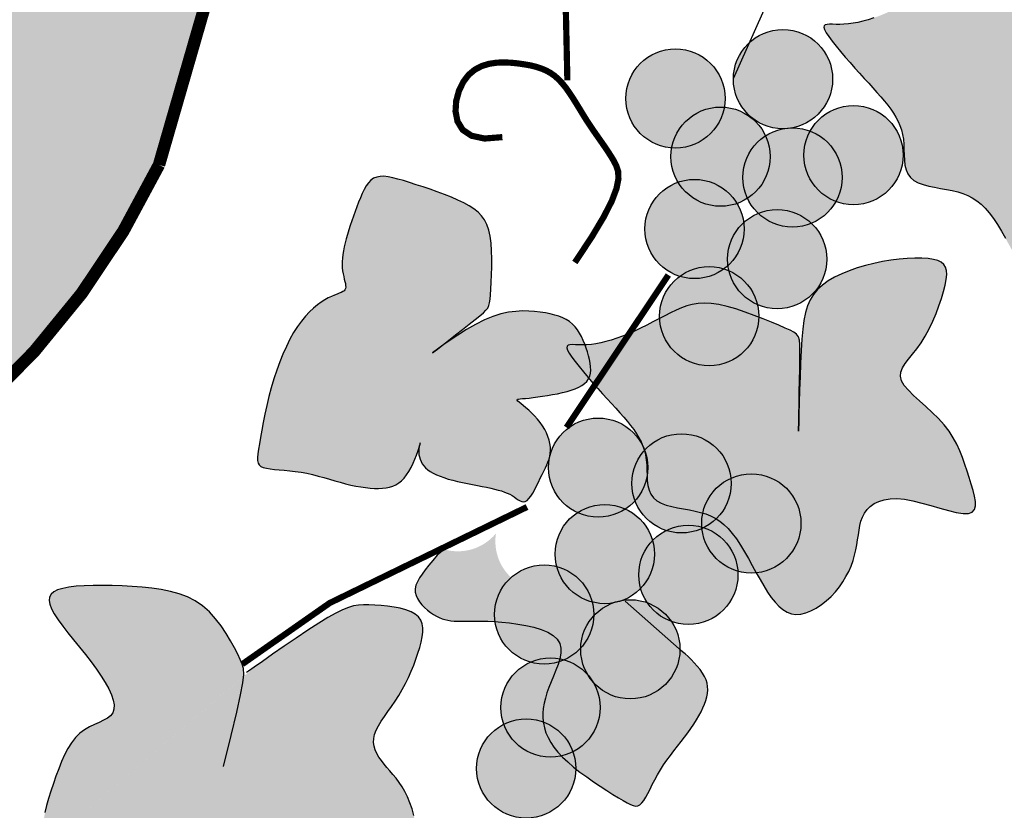
# Model space of a CAD drawing. Units: metres. Extents: x 1137 to 680118, y 466 to 7190304.
# Drawn here: x 1205 to 1212, y 601 to 606 of the extents above; entities that cross this region are included whole.
import ezdxf
from ezdxf.enums import TextEntityAlignment as Align

# ---------------------------------------------------------------- set-up
doc = ezdxf.new("R2010")
doc.units = ezdxf.units.M
doc.layers.add('01', color=7, linetype='Continuous')
doc.styles.add('carimbo', font='ARIAL.TTF')

# ---------------------------------------------------------------- blocks, each defined once
blk = doc.blocks.new('A$C070D35E3')
at = {"layer": '01'}
h = blk.add_hatch(color=10, dxfattribs=at)
h.paths.add_polyline_path([(518.94, -0.52, 0.001335), (517.77, 0.14), (271.48, 0.14, 0.002053), (269.69, -0.88), (269.69, -181.4, 0.871796), (518.94, -188.45)])
h.paths.add_polyline_path([(444.49, -90.19), (436.41, -92.33), (423.77, -93.3), (408.16, -91.88), (399.64, -90.82), (403.19, -224.52), (444.35, -227.71), (444.35, -233.39), (402.12, -233.39), (402.83, -239.77), (394.32, -239.77), (394.32, -232.68), (348.19, -232.68), (347.83, -228.07), (386.87, -222.75), (388.64, -89.4), (377.99, -90.82), (365.22, -91.17), (354.93, -91.88), (344.99, -91.53), (337.54, -90.47), (326.9, -86.21), (318.93, -79.12), (302.76, -79.12), (298.15, -77.34), (295.67, -73.44), (296.02, -69.19), (296.73, -66), (300.99, -63.16), (306.67, -62.45), (314.83, -62.09), (314.83, -62.8), (332.22, -62.8), (336.48, -63.51), (338.25, -65.64), (338.96, -68.83), (339.32, -73.44), (337.9, -76.28), (336.48, -78.05), (332.22, -79.12), (324.74, -79.12), (329.73, -83.73), (337.9, -87.63), (347.83, -88.69), (363.45, -88.69), (376.93, -87.27), (388.64, -85.5), (388.99, -83.02), (385.8, -83.37), (377.64, -84.08), (377.99, -84.08), (359.19, -84.79), (349.96, -84.44), (341.87, -81.55), (338.81, -77.61), (340.94, -75.98), (344.08, -78.3), (350.7, -81.08), (359.53, -81.32), (376.61, -80.97), (387.53, -79.46), (387.53, -76.56), (387.53, -74.43), (386.73, -74.12), (384.24, -70.22), (384.6, -65.96), (385.31, -62.77), (389.83, -59.75), (368.31, -59.75), (363.69, -57.98), (360.45, -54.32), (359.03, -57.15), (357.61, -58.93), (353.35, -59.99), (323.9, -59.99), (319.29, -58.22), (316.8, -54.32), (317.16, -50.06), (317.87, -46.87), (322.13, -44.03), (335.97, -43.68), (337.56, -43.68), (337.82, -40.57), (338.53, -37.38), (342.79, -34.54), (356.62, -34.18), (371.06, -34.18), (371.3, -31.31), (372.01, -28.12), (376.27, -25.28), (390.11, -24.93), (407.5, -24.93), (411.75, -25.64), (413.53, -27.77), (414.24, -30.96), (414.38, -32.8), (415.99, -32.76), (433.38, -32.76), (437.64, -33.47), (439.41, -35.6), (440.12, -38.79), (440.42, -42.73), (444.06, -42.73), (448.32, -43.44), (450.1, -45.57), (450.81, -48.76), (451.16, -53.37), (449.74, -56.2), (448.32, -57.98), (444.28, -58.99), (449, -58.87), (466.39, -58.87), (470.64, -59.57), (472.42, -61.7), (473.13, -64.89), (473.48, -69.5), (472.06, -72.34), (470.64, -74.12), (466.39, -75.18), (464.41, -75.18), (459.21, -82.36), (454.46, -85.21)], flags=16)
h.paths.add_polyline_path([(380.41, -76.01), (376.15, -77.08), (346.7, -77.08), (342.08, -75.3), (339.6, -71.4), (339.95, -67.15), (340.66, -63.96), (344.92, -61.12), (358.76, -60.76), (376.15, -60.76), (380.41, -61.47), (382.18, -63.6), (382.89, -66.79), (383.25, -71.4), (381.83, -74.24)], flags=16)
for color, points in [(80, [(651.38, -129.12), (651.04, -127.88), (650.75, -126.95), (650.48, -126.28), (650.17, -125.81), (649.79, -125.5), (649.28, -125.3), (648.62, -125.17), (647.76, -125.05), (646.66, -124.92), (645.38, -124.77), (643.95, -124.62), (642.43, -124.48), (640.88, -124.38), (639.33, -124.32), (637.85, -124.32), (636.49, -124.4), (635.29, -124.57), (634.23, -124.82), (633.28, -125.16), (632.43, -125.56), (631.65, -126.04), (630.92, -126.58), (630.2, -127.18), (629.47, -127.83), (628.73, -128.52), (627.95, -129.25), (627.16, -129.99), (626.35, -130.74), (625.54, -131.49), (624.72, -132.21), (623.91, -132.9), (623.11, -133.54), (622.32, -134.12), (621.55, -134.64), (620.8, -135.11), (620.07, -135.52), (619.36, -135.87), (618.68, -136.18), (618.02, -136.43), (617.39, -136.64), (616.8, -136.8), (616.26, -136.94), (615.79, -137.06), (615.41, -137.19), (615.15, -137.34), (615.03, -137.53), (615.06, -137.78), (615.27, -138.11), (615.67, -138.52), (616.24, -139), (616.96, -139.55), (617.78, -140.15), (618.69, -140.77), (619.66, -141.41), (620.65, -142.05), (621.64, -142.67), (622.6, -143.27), (623.53, -143.84), (624.43, -144.39), (625.29, -144.92), (626.11, -145.43), (626.9, -145.93), (627.64, -146.43), (628.33, -146.92), (628.98, -147.41), (629.59, -147.91), (630.14, -148.42), (630.66, -148.96), (631.12, -149.52), (631.55, -150.13), (631.92, -150.78), (632.25, -151.48), (632.54, -152.25), (632.8, -153.04), (633.06, -153.84), (633.33, -154.63), (633.64, -155.36), (634.02, -156.03), (634.47, -156.59), (635.02, -157.03), (635.69, -157.33), (636.47, -157.49), (637.32, -157.56), (638.23, -157.54), (639.18, -157.47), (640.14, -157.38), (641.11, -157.28), (642.04, -157.2), (642.94, -157.16), (643.8, -157.18), (644.64, -157.26), (645.45, -157.42), (646.26, -157.66), (647.07, -158), (647.89, -158.44), (648.74, -158.99), (649.61, -159.66), (650.5, -160.42), (651.41, -161.26), (652.33, -162.15), (653.25, -163.06), (654.16, -163.97), (655.05, -164.85), (655.92, -165.68), (656.76, -166.43), (657.58, -167.1), (658.37, -167.67), (659.14, -168.13), (659.9, -168.46), (660.65, -168.66), (661.39, -168.72), (662.12, -168.62), (662.86, -168.35), (663.58, -167.94), (664.28, -167.39), (664.96, -166.74), (665.6, -165.99), (666.19, -165.17), (666.72, -164.3), (667.18, -163.39), (667.58, -162.47), (667.89, -161.54), (668.14, -160.6), (668.33, -159.66), (668.45, -158.73), (668.52, -157.82), (668.53, -156.92), (668.49, -156.05), (668.41, -155.21), (668.3, -154.4), (668.19, -153.61), (668.08, -152.85), (668.01, -152.11), (667.99, -151.4), (668.03, -150.7), (668.16, -150.02), (668.4, -149.35), (668.76, -148.72), (669.23, -148.12), (669.84, -147.57), (670.58, -147.08), (671.47, -146.67), (672.51, -146.34), (673.71, -146.1), (675.07, -145.97), (676.54, -145.91), (678.05, -145.89), (679.55, -145.9), (680.97, -145.88), (682.25, -145.83), (683.34, -145.69), (684.16, -145.45), (684.68, -145.08), (684.92, -144.58), (684.92, -143.98), (684.71, -143.29), (684.35, -142.52), (683.86, -141.69), (683.3, -140.81), (682.69, -139.9), (682.08, -138.98), (681.45, -138.05), (680.79, -137.12), (680.08, -136.21), (679.31, -135.32), (678.47, -134.46), (677.53, -133.65), (676.49, -132.89), (675.33, -132.18), (674.11, -131.52), (672.86, -130.91), (671.63, -130.32), (670.49, -129.74), (669.46, -129.17), (668.62, -128.59), (668, -127.99), (667.64, -127.36), (667.52, -126.69), (667.58, -125.98), (667.8, -125.2), (668.12, -124.35), (668.51, -123.43), (668.92, -122.41), (669.31, -121.3), (669.64, -120.09), (669.92, -118.81), (670.14, -117.48), (670.31, -116.14), (670.42, -114.83), (670.48, -113.57), (670.49, -112.4), (670.45, -111.35), (670.36, -110.45), (670.22, -109.69), (670.01, -109.08), (669.71, -108.6), (669.33, -108.25), (668.84, -108.02), (668.24, -107.92), (667.51, -107.92), (666.65, -108.04), (665.67, -108.25), (664.6, -108.56), (663.45, -108.94), (662.25, -109.41), (661.01, -109.94), (659.77, -110.54), (658.53, -111.19), (657.33, -111.88), (656.17, -112.62), (655.07, -113.4), (654.04, -114.21), (653.11, -115.05), (652.29, -115.91), (651.59, -116.8), (651.02, -117.71), (650.61, -118.64), (650.34, -119.61), (650.2, -120.65), (650.19, -121.79), (650.29, -123.05), (650.51, -124.45), (650.82, -126.03), (651.21, -127.81), (651.69, -129.79), (652.21, -131.89), (652.74, -133.98), (653.25, -135.95), (653.7, -137.69), (654.07, -139.07), (654.31, -139.99), (654.4, -140.32), (654.31, -139.99), (654.07, -139.09), (653.71, -137.76), (653.27, -136.12), (652.78, -134.3), (652.28, -132.44), (651.8, -130.67)]), (172, [(619.01, -147.56, 1), (603.13, -147.56, 1)]), (172, [(603.33, -155.31, 1), (587.45, -155.31, 1)]), (172, [(633.23, -156.12, 1), (617.35, -156.12, 1)]), (172, [(612.87, -162.26, 1), (596.98, -162.26, 1)]), (172, [(624.83, -162.26, 1), (608.94, -162.26, 1)]), (172, [(612.06, -174.54, 1), (596.17, -174.54, 1)]), (172, [(626.12, -175.51, 1), (610.24, -175.51, 1)]), (80, [(626.08, -189.8), (625.74, -188.56), (625.45, -187.63), (625.18, -186.96), (624.87, -186.49), (624.49, -186.18), (623.98, -185.98), (623.32, -185.85), (622.46, -185.74), (621.37, -185.6), (620.08, -185.45), (618.65, -185.3), (617.13, -185.17), (615.58, -185.06), (614.03, -185), (612.56, -185), (611.19, -185.08), (609.99, -185.25), (608.93, -185.5), (607.98, -185.84), (607.13, -186.25), (606.35, -186.72), (605.62, -187.26), (604.9, -187.86), (604.17, -188.51), (603.43, -189.2), (602.65, -189.93), (601.86, -190.68), (601.05, -191.43), (600.24, -192.17), (599.42, -192.89), (598.61, -193.58), (597.81, -194.22), (597.02, -194.8), (596.25, -195.32), (595.5, -195.79), (594.77, -196.2), (594.06, -196.55), (593.38, -196.86), (592.72, -197.11), (592.09, -197.32), (591.5, -197.48), (590.96, -197.62), (590.49, -197.74), (590.11, -197.87), (589.85, -198.02), (589.73, -198.21), (589.76, -198.46), (589.97, -198.79), (590.37, -199.2), (590.94, -199.69), (591.66, -200.23), (592.48, -200.83), (593.39, -201.45), (594.36, -202.09), (595.35, -202.73), (596.34, -203.36), (597.3, -203.95), (598.23, -204.52), (599.13, -205.07), (599.99, -205.6), (600.81, -206.11), (601.6, -206.61), (602.34, -207.11), (603.03, -207.6), (603.68, -208.09), (604.29, -208.59), (604.85, -209.1), (605.36, -209.64), (605.83, -210.21), (606.25, -210.81), (606.62, -211.46), (606.95, -212.17), (607.24, -212.93), (607.5, -213.72), (607.76, -214.52), (608.03, -215.31), (608.34, -216.04), (608.72, -216.71), (609.17, -217.27), (609.73, -217.71), (610.39, -218.01), (611.17, -218.18), (612.02, -218.24), (612.93, -218.22), (613.88, -218.16), (614.84, -218.06), (615.81, -217.96), (616.74, -217.88), (617.64, -217.84), (618.5, -217.86), (619.34, -217.94), (620.15, -218.1), (620.96, -218.34), (621.77, -218.68), (622.59, -219.12), (623.44, -219.67), (624.31, -220.34), (625.2, -221.11), (626.11, -221.95), (627.03, -222.83), (627.95, -223.74), (628.86, -224.65), (629.75, -225.53), (630.62, -226.36), (631.46, -227.12), (632.28, -227.78), (633.07, -228.35), (633.84, -228.81), (634.6, -229.14), (635.35, -229.34), (636.09, -229.4), (636.82, -229.3), (637.56, -229.03), (638.28, -228.62), (638.98, -228.08), (639.66, -227.42), (640.3, -226.67), (640.89, -225.86), (641.42, -224.98), (641.88, -224.08), (642.28, -223.15), (642.59, -222.22), (642.84, -221.28), (643.03, -220.34), (643.15, -219.42), (643.22, -218.5), (643.23, -217.61), (643.19, -216.73), (643.11, -215.89), (643, -215.08), (642.89, -214.29), (642.78, -213.53), (642.71, -212.79), (642.69, -212.08), (642.73, -211.38), (642.86, -210.7), (643.1, -210.03), (643.46, -209.4), (643.93, -208.8), (644.54, -208.25), (645.28, -207.76), (646.17, -207.35), (647.21, -207.02), (648.41, -206.78), (649.77, -206.65), (651.24, -206.59), (652.75, -206.58), (654.25, -206.58), (655.67, -206.57), (656.95, -206.51), (658.04, -206.37), (658.86, -206.13), (659.38, -205.76), (659.62, -205.26), (659.62, -204.66), (659.41, -203.97), (659.05, -203.2), (658.56, -202.37), (658, -201.49), (657.39, -200.58), (656.78, -199.66), (656.15, -198.73), (655.49, -197.8), (654.78, -196.89), (654.01, -196), (653.17, -195.15), (652.23, -194.33), (651.19, -193.57), (650.04, -192.86), (648.81, -192.21), (647.56, -191.59), (646.33, -191), (645.19, -190.42), (644.17, -189.85), (643.32, -189.27), (642.7, -188.67), (642.34, -188.04), (642.22, -187.38), (642.28, -186.66), (642.5, -185.88), (642.82, -185.03), (643.21, -184.11), (643.62, -183.09), (644.01, -181.98), (644.34, -180.77), (644.62, -179.49), (644.84, -178.16), (645.01, -176.82), (645.12, -175.51), (645.18, -174.25), (645.19, -173.08), (645.15, -172.03), (645.06, -171.13), (644.92, -170.37), (644.71, -169.76), (644.42, -169.28), (644.03, -168.93), (643.54, -168.71), (642.94, -168.6), (642.21, -168.61), (641.35, -168.72), (640.37, -168.93), (639.3, -169.24), (638.15, -169.63), (636.95, -170.09), (635.71, -170.62), (634.47, -171.22), (633.23, -171.87), (632.03, -172.56), (630.87, -173.3), (629.77, -174.08), (628.74, -174.89), (627.81, -175.73), (626.99, -176.6), (626.29, -177.49), (625.72, -178.39), (625.31, -179.32), (625.04, -180.3), (624.9, -181.34), (624.89, -182.47), (625, -183.73), (625.21, -185.13), (625.52, -186.71), (625.92, -188.49), (626.39, -190.48), (626.91, -192.57), (627.44, -194.66), (627.95, -196.63), (628.4, -198.37), (628.77, -199.75), (629.01, -200.67), (629.1, -201), (629.01, -200.67), (628.77, -199.77), (628.41, -198.44), (627.97, -196.8), (627.48, -194.98), (626.98, -193.12), (626.5, -191.35)]), (172, [(618.2, -187.3, 1), (602.32, -187.3, 1)]), (80, [(574.42, -198.19), (574.98, -197.41), (575.39, -196.8), (575.67, -196.3), (575.84, -195.87), (575.91, -195.44), (575.89, -194.98), (575.8, -194.41), (575.65, -193.7), (575.46, -192.81), (575.23, -191.76), (574.95, -190.6), (574.64, -189.37), (574.29, -188.12), (573.9, -186.9), (573.48, -185.75), (573.03, -184.71), (572.54, -183.83), (572.01, -183.08), (571.43, -182.47), (570.8, -181.97), (570.1, -181.56), (569.32, -181.24), (568.46, -180.98), (567.51, -180.77), (566.46, -180.59), (565.33, -180.45), (564.15, -180.34), (562.93, -180.24), (561.71, -180.17), (560.51, -180.12), (559.35, -180.08), (558.25, -180.04), (557.24, -180.02), (556.31, -180.02), (555.47, -180.04), (554.71, -180.11), (554.04, -180.22), (553.46, -180.4), (552.96, -180.65), (552.54, -180.98), (552.19, -181.41), (551.93, -181.92), (551.72, -182.5), (551.56, -183.14), (551.44, -183.84), (551.36, -184.57), (551.29, -185.34), (551.23, -186.12), (551.18, -186.9), (551.13, -187.69), (551.08, -188.48), (551.04, -189.26), (551.02, -190.03), (551, -190.77), (551, -191.49), (551.02, -192.19), (551.05, -192.85), (551.11, -193.48), (551.19, -194.07), (551.29, -194.64), (551.41, -195.17), (551.55, -195.67), (551.7, -196.15), (551.88, -196.6), (552.08, -197.02), (552.29, -197.41), (552.5, -197.78), (552.69, -198.11), (552.86, -198.43), (552.99, -198.71), (553.08, -198.97), (553.11, -199.2), (553.08, -199.4), (552.98, -199.59), (552.83, -199.78), (552.62, -199.97), (552.35, -200.17), (552.05, -200.41), (551.7, -200.68), (551.31, -201.01), (550.88, -201.39), (550.44, -201.84), (549.97, -202.36), (549.51, -202.95), (549.04, -203.62), (548.59, -204.37), (548.16, -205.21), (547.76, -206.14), (547.4, -207.16), (547.09, -208.27), (546.81, -209.45), (546.58, -210.71), (546.39, -212.03), (546.25, -213.39), (546.15, -214.81), (546.1, -216.26), (546.09, -217.73), (546.13, -219.21), (546.2, -220.67), (546.29, -222.08), (546.4, -223.44), (546.52, -224.7), (546.64, -225.86), (546.75, -226.88), (546.85, -227.75), (546.96, -228.48), (547.08, -229.07), (547.23, -229.54), (547.42, -229.89), (547.68, -230.13), (548, -230.28), (548.41, -230.35), (548.92, -230.34), (549.52, -230.28), (550.2, -230.16), (550.95, -230.02), (551.76, -229.85), (552.61, -229.69), (553.5, -229.54), (554.42, -229.41), (555.34, -229.32), (556.28, -229.27), (557.22, -229.23), (558.16, -229.22), (559.09, -229.22), (560.01, -229.22), (560.91, -229.21), (561.79, -229.19), (562.65, -229.16), (563.47, -229.1), (564.26, -229.02), (565.02, -228.91), (565.74, -228.79), (566.42, -228.64), (567.06, -228.46), (567.65, -228.25), (568.2, -228.02), (568.7, -227.76), (569.15, -227.46), (569.56, -227.11), (569.92, -226.71), (570.24, -226.25), (570.52, -225.73), (570.76, -225.15), (570.96, -224.49), (571.12, -223.79), (571.24, -223.06), (571.34, -222.35), (571.41, -221.66), (571.45, -221.04), (571.48, -220.51), (571.48, -220.09), (571.48, -219.8), (571.46, -219.65), (571.45, -219.6), (571.43, -219.65), (571.42, -219.79), (571.42, -219.99), (571.44, -220.24), (571.48, -220.52), (571.55, -220.83), (571.65, -221.15), (571.78, -221.48), (571.95, -221.8), (572.15, -222.12), (572.39, -222.43), (572.67, -222.72), (573, -222.98), (573.38, -223.21), (573.8, -223.4), (574.27, -223.56), (574.79, -223.69), (575.36, -223.79), (575.97, -223.86), (576.63, -223.9), (577.34, -223.92), (578.1, -223.91), (578.88, -223.87), (579.7, -223.82), (580.52, -223.76), (581.33, -223.69), (582.13, -223.61), (582.9, -223.54), (583.63, -223.48), (584.31, -223.44), (584.94, -223.41), (585.52, -223.39), (586.07, -223.39), (586.57, -223.42), (587.04, -223.46), (587.48, -223.53), (587.9, -223.63), (588.3, -223.75), (588.67, -223.87), (589.03, -223.99), (589.36, -224.07), (589.66, -224.1), (589.95, -224.07), (590.2, -223.94), (590.43, -223.7), (590.64, -223.34), (590.82, -222.88), (590.98, -222.33), (591.12, -221.71), (591.25, -221.06), (591.37, -220.39), (591.48, -219.72), (591.59, -219.08), (591.7, -218.47), (591.8, -217.91), (591.88, -217.38), (591.94, -216.88), (591.97, -216.39), (591.97, -215.91), (591.91, -215.44), (591.81, -214.96), (591.64, -214.46), (591.42, -213.96), (591.14, -213.46), (590.8, -212.96), (590.42, -212.47), (589.99, -212), (589.51, -211.55), (588.99, -211.12), (588.43, -210.74), (587.84, -210.38), (587.26, -210.06), (586.68, -209.77), (586.14, -209.52), (585.64, -209.3), (585.21, -209.11), (584.86, -208.96), (584.62, -208.84), (584.47, -208.74), (584.42, -208.66), (584.48, -208.58), (584.63, -208.49), (584.87, -208.39), (585.22, -208.26), (585.66, -208.09), (586.19, -207.88), (586.8, -207.62), (587.47, -207.33), (588.18, -207.01), (588.92, -206.67), (589.66, -206.31), (590.38, -205.94), (591.08, -205.56), (591.74, -205.18), (592.34, -204.8), (592.88, -204.41), (593.35, -204.01), (593.76, -203.61), (594.08, -203.19), (594.33, -202.76), (594.48, -202.31), (594.55, -201.84), (594.52, -201.35), (594.42, -200.84), (594.26, -200.33), (594.03, -199.8), (593.76, -199.27), (593.45, -198.73), (593.11, -198.19), (592.75, -197.65), (592.36, -197.11), (591.96, -196.6), (591.53, -196.11), (591.07, -195.65), (590.6, -195.24), (590.09, -194.88), (589.56, -194.57), (589.01, -194.33), (588.42, -194.16), (587.8, -194.04), (587.15, -193.98), (586.45, -193.97), (585.71, -194), (584.93, -194.07), (584.09, -194.18), (583.21, -194.33), (582.27, -194.52), (581.3, -194.78), (580.28, -195.14), (579.22, -195.6), (578.12, -196.2), (577, -196.94), (575.85, -197.85), (574.67, -198.94), (573.52, -200.13), (572.43, -201.36), (571.44, -202.54), (570.59, -203.59), (569.94, -204.44), (569.51, -205.01), (569.36, -205.21), (569.51, -205.01), (569.92, -204.44), (570.52, -203.61), (571.26, -202.58), (572.08, -201.44), (572.92, -200.27), (573.72, -199.16)]), (172, [(621.37, -214.23, 1), (605.48, -214.23, 1)]), (172, [(607.84, -215.51, 1), (591.96, -215.51, 1)]), (172, [(633.87, -217.29, 1), (617.98, -217.29, 1)]), (172, [(612.69, -228.51, 1), (596.81, -228.51, 1)]), (172, [(626.47, -228, 1), (610.58, -228, 1)]), (80, [(609.97, -234.83, -0.110996), (606.53, -234.26, -0.161914), (602.72, -231, -0.460308), (592, -236.55, -0.271736), (587.11, -230.17, -0.296732), (579.86, -234.92), (579.02, -236.11), (578.58, -237.11), (578.18, -238.04), (577.83, -238.9), (577.54, -239.69), (577.31, -240.41), (577.17, -241.08), (577.11, -241.69), (577.15, -242.25), (577.31, -242.76), (577.57, -243.24), (577.93, -243.67), (578.38, -244.06), (578.88, -244.41), (579.43, -244.72), (579.99, -244.99), (580.56, -245.21), (581.11, -245.39), (581.63, -245.53), (582.12, -245.62), (582.6, -245.67), (583.07, -245.68), (583.55, -245.65), (584.04, -245.59), (584.57, -245.49), (585.13, -245.35), (585.74, -245.18), (586.4, -244.98), (587.13, -244.76), (587.93, -244.53), (588.8, -244.28), (589.76, -244.04), (590.8, -243.79), (591.94, -243.55), (593.18, -243.32), (594.47, -243.13), (595.79, -242.99), (597.08, -242.91), (598.31, -242.93), (599.44, -243.05), (600.42, -243.3), (601.21, -243.69), (601.79, -244.24), (602.17, -244.92), (602.39, -245.72), (602.48, -246.61), (602.47, -247.56), (602.39, -248.55), (602.27, -249.55), (602.16, -250.53), (602.07, -251.49), (602.02, -252.41), (602.01, -253.29), (602.05, -254.14), (602.15, -254.96), (602.3, -255.74), (602.52, -256.5), (602.81, -257.22), (603.18, -257.92), (603.63, -258.6), (604.17, -259.24), (604.8, -259.87), (605.52, -260.47), (606.34, -261.04), (607.26, -261.6), (608.28, -262.13), (609.41, -262.64), (610.62, -263.13), (611.87, -263.59), (613.13, -264.02), (614.37, -264.42), (615.57, -264.78), (616.67, -265.1), (617.66, -265.38), (618.51, -265.61), (619.22, -265.78), (619.81, -265.89), (620.3, -265.93), (620.7, -265.88), (621.02, -265.74), (621.29, -265.5), (621.5, -265.14), (621.69, -264.66), (621.85, -264.08), (622, -263.41), (622.15, -262.66), (622.3, -261.85), (622.47, -261), (622.66, -260.12), (622.89, -259.22), (623.15, -258.33), (623.45, -257.44), (623.78, -256.56), (624.12, -255.68), (624.47, -254.82), (624.81, -253.97), (625.15, -253.13), (625.46, -252.31), (625.75, -251.5), (626, -250.72), (626.22, -249.95), (626.41, -249.21), (626.57, -248.5), (626.68, -247.81), (626.76, -247.15), (626.79, -246.52), (626.78, -245.93), (626.73, -245.37), (626.61, -244.84), (626.45, -244.33), (626.21, -243.84), (625.91, -243.37), (625.54, -242.92), (625.08, -242.47), (624.64, -242.12), (621.13, -240.1), (621.05, -240.07), (620.66, -239.9), (620.4, -239.8)]), (172, [(606.06, -240.49, 1), (590.17, -240.49, 1)]), (172, [(620.85, -242.02, 1), (604.97, -242.02, 1)]), (172, [(611.16, -254.52, 1), (595.28, -254.52, 1)]), (172, [(610.14, -264.97, 1), (594.25, -264.97, 1)])]:
    blk.add_hatch(color=color, dxfattribs=at).paths.add_polyline_path(points)
h = blk.add_hatch(color=80, dxfattribs=at)
h.paths.add_polyline_path([(577.37, -266.45), (577.42, -265.73), (577.57, -264.96), (577.8, -264.13), (578.08, -263.26), (578.4, -262.35), (578.73, -261.4), (579.06, -260.41), (579.37, -259.38), (579.63, -258.33), (579.86, -257.26), (580.04, -256.19), (580.19, -255.12), (580.3, -254.06), (580.38, -253.03), (580.43, -252.03), (580.44, -251.08), (580.43, -250.19), (580.37, -249.36), (580.25, -248.61), (580.06, -247.93), (579.78, -247.34), (579.4, -246.85), (578.91, -246.45), (578.29, -246.17), (577.53, -245.99), (576.66, -245.92), (575.7, -245.93), (574.7, -246.01), (573.67, -246.15), (572.65, -246.34), (571.67, -246.55), (570.75, -246.78), (569.93, -247.02), (569.18, -247.29), (568.44, -247.64), (567.7, -248.1), (566.9, -248.71), (566.02, -249.51), (565.01, -250.54), (563.84, -251.82), (562.49, -253.38), (561.03, -255.12), (559.54, -256.92), (558.13, -258.66), (556.87, -260.22), (556.01, -261.3), (532.3, -297.18), (532.68, -297.26), (533.35, -297.3), (534.06, -297.27), (534.8, -297.2), (535.55, -297.11), (536.31, -297.04), (537.05, -297), (537.78, -296.99), (538.51, -297), (539.23, -297.02), (539.95, -297.03), (540.68, -297.01), (541.41, -296.97), (542.15, -296.88), (542.91, -296.74), (543.67, -296.54), (544.43, -296.3), (545.17, -296.02), (545.89, -295.7), (546.58, -295.35), (547.24, -294.97), (547.84, -294.58), (548.39, -294.17), (548.88, -293.76), (549.3, -293.37), (549.67, -293), (549.97, -292.68), (550.2, -292.42), (550.36, -292.22), (550.49, -292.08), (550.46, -292.19), (550.42, -292.35), (550.38, -292.58), (550.37, -292.87), (550.41, -293.2), (550.54, -293.57), (550.76, -293.96), (551.11, -294.37), (551.58, -294.8), (552.15, -295.23), (552.8, -295.67), (553.53, -296.12), (554.31, -296.58), (555.14, -297.04), (555.99, -297.5), (556.86, -297.96), (557.74, -298.42), (558.6, -298.87), (559.45, -299.32), (560.27, -299.76), (561.05, -300.2), (561.78, -300.62), (562.45, -301.03), (563.05, -301.43), (563.58, -301.79), (564.05, -302.12), (564.47, -302.4), (564.81, -302.59, -0.002306), (566.28, -301.86), (566.43, -301.45), (566.59, -300.93), (566.74, -300.34), (566.9, -299.71), (567.06, -299.03), (567.24, -298.33), (567.43, -297.6), (567.61, -296.84), (567.78, -296.06), (567.92, -295.25), (568.04, -294.43), (568.11, -293.59), (568.14, -292.73), (568.11, -291.86), (568.05, -291), (567.96, -290.16), (567.87, -289.37), (567.8, -288.64), (567.75, -288), (567.76, -287.46), (567.83, -287.05), (567.99, -286.77), (568.23, -286.61), (568.56, -286.54), (568.97, -286.55), (569.45, -286.59), (570.02, -286.66), (570.66, -286.71), (571.37, -286.74), (572.15, -286.71), (573, -286.63), (573.89, -286.51), (574.83, -286.35), (575.79, -286.17), (576.78, -285.96), (577.77, -285.74), (578.75, -285.51), (579.72, -285.28), (580.68, -285.05), (581.6, -284.83), (582.5, -284.61), (583.36, -284.39), (584.18, -284.19), (584.95, -284), (585.67, -283.82), (586.33, -283.65), (586.93, -283.48), (587.45, -283.28), (587.88, -283.05), (588.22, -282.76), (588.46, -282.39), (588.59, -281.93), (588.59, -281.36), (588.47, -280.67), (588.24, -279.87), (587.9, -279), (587.48, -278.09), (586.98, -277.17), (586.43, -276.26), (585.83, -275.39), (585.21, -274.6), (584.57, -273.9), (583.92, -273.28), (583.27, -272.74), (582.61, -272.25), (581.97, -271.81), (581.34, -271.4), (580.73, -271), (580.14, -270.6), (579.57, -270.19), (579.05, -269.76), (578.58, -269.3), (578.17, -268.82), (577.84, -268.29), (577.58, -267.73), (577.42, -267.12)])
h.paths.add_polyline_path([(546.54, -254.96), (545.23, -254.34), (543.88, -253.9), (542.5, -253.63), (541.07, -253.52), (539.62, -253.53), (538.13, -253.65), (536.62, -253.86), (535.09, -254.14), (533.54, -254.46), (531.98, -254.82), (530.43, -255.21), (528.93, -255.62), (527.49, -256.04), (526.14, -256.48), (524.91, -256.93), (523.83, -257.39), (522.93, -257.85), (522.22, -258.31), (521.72, -258.78), (521.41, -259.26), (521.3, -259.77), (521.38, -260.3), (521.65, -260.87), (522.12, -261.49), (522.78, -262.15), (523.61, -262.87), (524.6, -263.64), (525.71, -264.44), (526.89, -265.28), (528.12, -266.14), (529.35, -267.01), (530.55, -267.89), (531.69, -268.76), (532.74, -269.61), (533.67, -270.45), (534.47, -271.26), (535.14, -272.04), (535.65, -272.79), (536, -273.49), (536.17, -274.15), (536.15, -274.75), (535.94, -275.3), (535.57, -275.82), (535.07, -276.32), (534.48, -276.83), (533.84, -277.36), (533.19, -277.95), (532.57, -278.61), (532, -279.36), (531.53, -280.22), (531.15, -281.19), (530.85, -282.24), (530.62, -283.36), (530.44, -284.54), (530.32, -285.76), (530.22, -287.01), (530.16, -288.28), (530.11, -289.54), (530.08, -290.78), (530.1, -291.97), (530.16, -293.1), (530.27, -294.13), (530.46, -295.04), (530.72, -295.81), (531.08, -296.42), (531.53, -296.85), (532.07, -297.12), (532.3, -297.18), (554.66, -263.35), (554.6, -263.04), (554.31, -262.16), (553.91, -261.52), (553.4, -260.92), (552.76, -260.2), (551.97, -259.36), (551.07, -258.45), (550.07, -257.51), (548.97, -256.59), (547.79, -255.72)])
at = {"layer": '01', "color": 104}
blk.add_line((607.5, -119.93), (603.42, -149.73), dxfattribs=at)
at = {"layer": '01', "color": 2, "const_width": 1.99}
for points in [[(269.69, -181.4), (269.69, 0.14), (518.94, 0.14), (518.94, -188.45, -0.871796)], [(516.65, -282.42, -0.200246), (266.53, -282.97), (245.14, -318.6, 0.226478), (538.04, -319.15)]]:
    blk.add_lwpolyline(points, format="xyb", close=True, dxfattribs=at)
at = {"layer": '01', "color": 2}
for points in [[(622.32, -134.12), (621.55, -134.64), (620.8, -135.11), (620.07, -135.52), (619.36, -135.87), (618.68, -136.18), (618.02, -136.43), (617.39, -136.64), (616.8, -136.8), (616.26, -136.94), (615.79, -137.06), (615.41, -137.19), (615.15, -137.34), (615.03, -137.53), (615.06, -137.78), (615.27, -138.11), (615.67, -138.52), (616.24, -139), (616.96, -139.55), (617.78, -140.15), (618.69, -140.77), (619.66, -141.41), (620.65, -142.05), (621.64, -142.67), (622.6, -143.27), (623.53, -143.84), (624.43, -144.39), (625.29, -144.92), (626.11, -145.43), (626.9, -145.93), (627.64, -146.43), (628.33, -146.92), (628.98, -147.41), (629.59, -147.91), (630.14, -148.42), (630.66, -148.96), (631.12, -149.52), (631.55, -150.13), (631.92, -150.78), (632.25, -151.48), (632.54, -152.25), (632.8, -153.04), (633.06, -153.84), (633.33, -154.63), (633.64, -155.36), (634.02, -156.03), (634.47, -156.59), (635.02, -157.03), (635.69, -157.33), (636.47, -157.49), (637.32, -157.56), (638.23, -157.54), (639.18, -157.47), (640.14, -157.38), (641.11, -157.28), (642.04, -157.2), (642.94, -157.16), (643.8, -157.18), (644.64, -157.26), (645.45, -157.42), (646.26, -157.66), (647.07, -158), (647.89, -158.44), (648.74, -158.99), (649.61, -159.66), (650.5, -160.42), (651.41, -161.26), (652.33, -162.15)], [(579.86, -234.92), (579.86, -234.92), (579.02, -236.11), (578.58, -237.11), (578.18, -238.04), (577.83, -238.9), (577.54, -239.69), (577.31, -240.41), (577.17, -241.08), (577.11, -241.69), (577.15, -242.25), (577.31, -242.76), (577.57, -243.24), (577.93, -243.67), (578.38, -244.06), (578.88, -244.41), (579.43, -244.72), (579.99, -244.99), (580.56, -245.21), (581.11, -245.39), (581.63, -245.53), (582.12, -245.62), (582.6, -245.67), (583.07, -245.68), (583.55, -245.65), (584.04, -245.59), (584.57, -245.49), (585.13, -245.35), (585.74, -245.18), (586.4, -244.98), (587.13, -244.76), (587.93, -244.53), (588.8, -244.28), (589.76, -244.04), (590.8, -243.79), (591.94, -243.55), (593.18, -243.32), (594.47, -243.13), (595.79, -242.99), (597.08, -242.91), (598.31, -242.93), (599.44, -243.05), (600.42, -243.3), (601.21, -243.69), (601.79, -244.24), (602.17, -244.92), (602.39, -245.72), (602.48, -246.61), (602.47, -247.56), (602.39, -248.55), (602.27, -249.55), (602.16, -250.53), (602.07, -251.49), (602.02, -252.41), (602.01, -253.29), (602.05, -254.14), (602.15, -254.96), (602.3, -255.74), (602.52, -256.5), (602.81, -257.22), (603.18, -257.92), (603.63, -258.6), (604.17, -259.24), (604.8, -259.87), (605.52, -260.47), (606.34, -261.04), (607.26, -261.6), (608.28, -262.13), (609.41, -262.64), (610.62, -263.13), (611.87, -263.59), (613.13, -264.02), (614.37, -264.42), (615.57, -264.78), (616.67, -265.1), (617.66, -265.38), (618.51, -265.61), (619.22, -265.78), (619.81, -265.89), (620.3, -265.93), (620.7, -265.88), (621.02, -265.74), (621.29, -265.5), (621.5, -265.14), (621.69, -264.66), (621.85, -264.08), (622, -263.41), (622.15, -262.66), (622.3, -261.85), (622.47, -261), (622.66, -260.12), (622.89, -259.22), (623.15, -258.33), (623.45, -257.44), (623.78, -256.56), (624.12, -255.68), (624.47, -254.82), (624.81, -253.97), (625.15, -253.13), (625.46, -252.31), (625.75, -251.5), (626, -250.72), (626.22, -249.95), (626.41, -249.21), (626.57, -248.5), (626.68, -247.81), (626.76, -247.15), (626.79, -246.52), (626.78, -245.93), (626.73, -245.37), (626.61, -244.84), (626.45, -244.33), (626.21, -243.84), (625.91, -243.37), (625.54, -242.92), (625.08, -242.47), (624.55, -242.05), (623.95, -241.63), (623.33, -241.24), (622.7, -240.89), (622.1, -240.57), (621.54, -240.29), (621.05, -240.07), (620.66, -239.9), (620.4, -239.8), (609.97, -234.83)], [(555.55, -278.11), (555.35, -273), (555.18, -269.14), (555.01, -266.33), (554.83, -264.36), (554.6, -263.04), (554.31, -262.16), (553.91, -261.52), (553.4, -260.92), (552.76, -260.2), (551.97, -259.36), (551.07, -258.45), (550.07, -257.51), (548.97, -256.59), (547.79, -255.72), (546.54, -254.96), (545.23, -254.34), (543.88, -253.9), (542.5, -253.63), (541.07, -253.52), (539.62, -253.53), (538.13, -253.65), (536.62, -253.86), (535.09, -254.14), (533.54, -254.46), (531.98, -254.82), (530.43, -255.21), (528.93, -255.62), (527.49, -256.04), (526.14, -256.48), (524.91, -256.93), (523.83, -257.39), (522.93, -257.85), (522.22, -258.31), (521.72, -258.78), (521.41, -259.26), (521.3, -259.77), (521.38, -260.3), (521.65, -260.87), (522.12, -261.49), (522.78, -262.15), (523.61, -262.87), (524.6, -263.64), (525.71, -264.44), (526.89, -265.28), (528.12, -266.14), (529.35, -267.01), (530.55, -267.89), (531.69, -268.76), (532.74, -269.61), (533.67, -270.45), (534.47, -271.26), (535.14, -272.04), (535.65, -272.79), (536, -273.49), (536.17, -274.15), (536.15, -274.75), (535.94, -275.3), (535.57, -275.82), (535.07, -276.32), (534.48, -276.83), (533.84, -277.36), (533.19, -277.95), (532.57, -278.61), (532, -279.36), (531.53, -280.22), (531.15, -281.19), (530.85, -282.24), (530.62, -283.36), (530.44, -284.54), (530.32, -285.76), (530.22, -287.01), (530.16, -288.28), (530.11, -289.54), (530.08, -290.78), (530.1, -291.97), (530.16, -293.1)], [(586.98, -277.17), (586.43, -276.26), (585.83, -275.39), (585.21, -274.6), (584.57, -273.9), (583.92, -273.28), (583.27, -272.74), (582.61, -272.25), (581.97, -271.81), (581.34, -271.4), (580.73, -271), (580.14, -270.6), (579.57, -270.19), (579.05, -269.76), (578.58, -269.3), (578.17, -268.82), (577.84, -268.29), (577.58, -267.73), (577.42, -267.12), (577.37, -266.45), (577.42, -265.73), (577.57, -264.96), (577.8, -264.13), (578.08, -263.26), (578.4, -262.35), (578.73, -261.4), (579.06, -260.41), (579.37, -259.38), (579.63, -258.33), (579.86, -257.26), (580.04, -256.19), (580.19, -255.12), (580.3, -254.06), (580.38, -253.03), (580.43, -252.03), (580.44, -251.08), (580.43, -250.19), (580.37, -249.36), (580.25, -248.61), (580.06, -247.93), (579.78, -247.34), (579.4, -246.85), (578.91, -246.45), (578.29, -246.17), (577.53, -245.99), (576.66, -245.92), (575.7, -245.93), (574.7, -246.01), (573.67, -246.15), (572.65, -246.34), (571.67, -246.55), (570.75, -246.78), (569.93, -247.02), (569.18, -247.29), (568.44, -247.64), (567.7, -248.1), (566.9, -248.71), (566.02, -249.51), (565.01, -250.54), (563.84, -251.82), (562.49, -253.38), (561.03, -255.12), (559.54, -256.92), (558.13, -258.66), (556.87, -260.22), (555.86, -261.48), (555.19, -262.33), (554.95, -262.64)]]:
    blk.add_lwpolyline(points, dxfattribs=at)
at = {"layer": '01', "color": 2, "const_width": 0.993}
for points in [[(577.98, -157.34), (573.37, -142.58)], [(587.21, -185), (588.67, -180.35), (589.63, -176.69), (590.17, -173.87), (590.33, -171.76), (590.2, -170.22), (589.84, -169.11), (589.3, -168.3), (588.67, -167.63), (587.99, -167), (587.28, -166.39), (586.54, -165.77), (585.79, -165.16), (585.01, -164.53), (584.23, -163.9), (583.45, -163.25), (582.67, -162.58), (581.89, -161.88), (581.12, -161.17), (580.35, -160.47), (579.59, -159.79), (578.83, -159.14), (578.08, -158.54), (577.32, -158.01), (576.57, -157.56), (575.82, -157.2), (575.06, -156.94), (574.28, -156.76), (573.47, -156.66), (572.62, -156.63), (571.72, -156.66), (570.76, -156.76), (569.72, -156.9), (568.61, -157.1), (567.46, -157.37), (566.31, -157.75), (565.2, -158.26), (564.18, -158.92), (563.28, -159.78), (562.55, -160.86), (562.04, -162.18), (561.77, -163.75), (561.8, -165.44), (562.16, -167.07), (562.9, -168.5), (564.06, -169.57), (565.69, -170.1), (567.82, -169.95), (570.5, -168.94)], [(602.15, -182.78), (593.25, -210.74)], [(590.71, -224.72), (564.63, -248.25), (553.91, -261.52)]]:
    blk.add_lwpolyline(points, dxfattribs=at)
at = {"layer": '01', "color": 2}
for points in [[(626.08, -189.8), (625.74, -188.56), (625.45, -187.63), (625.18, -186.96), (624.87, -186.49), (624.49, -186.18), (623.98, -185.98), (623.32, -185.85), (622.46, -185.74), (621.37, -185.6), (620.08, -185.45), (618.65, -185.3), (617.13, -185.17), (615.58, -185.06), (614.03, -185), (612.56, -185), (611.19, -185.08), (609.99, -185.25), (608.93, -185.5), (607.98, -185.84), (607.13, -186.25), (606.35, -186.72), (605.62, -187.26), (604.9, -187.86), (604.17, -188.51), (603.43, -189.2), (602.65, -189.93), (601.86, -190.68), (601.05, -191.43), (600.24, -192.17), (599.42, -192.89), (598.61, -193.58), (597.81, -194.22), (597.02, -194.8), (596.25, -195.32), (595.5, -195.79), (594.77, -196.2), (594.06, -196.55), (593.38, -196.86), (592.72, -197.11), (592.09, -197.32), (591.5, -197.48), (590.96, -197.62), (590.49, -197.74), (590.11, -197.87), (589.85, -198.02), (589.73, -198.21), (589.76, -198.46), (589.97, -198.79), (590.37, -199.2), (590.94, -199.69), (591.66, -200.23), (592.48, -200.83), (593.39, -201.45), (594.36, -202.09), (595.35, -202.73), (596.34, -203.36), (597.3, -203.95), (598.23, -204.52), (599.13, -205.07), (599.99, -205.6), (600.81, -206.11), (601.6, -206.61), (602.34, -207.11), (603.03, -207.6), (603.68, -208.09), (604.29, -208.59), (604.85, -209.1), (605.36, -209.64), (605.83, -210.21), (606.25, -210.81), (606.62, -211.46), (606.95, -212.17), (607.24, -212.93), (607.5, -213.72), (607.76, -214.52), (608.03, -215.31), (608.34, -216.04), (608.72, -216.71), (609.17, -217.27), (609.73, -217.71), (610.39, -218.01), (611.17, -218.18), (612.02, -218.24), (612.93, -218.22), (613.88, -218.16), (614.84, -218.06), (615.81, -217.96), (616.74, -217.88), (617.64, -217.84), (618.5, -217.86), (619.34, -217.94), (620.15, -218.1), (620.96, -218.34), (621.77, -218.68), (622.59, -219.12), (623.44, -219.67), (624.31, -220.34), (625.2, -221.11), (626.11, -221.95), (627.03, -222.83), (627.95, -223.74), (628.86, -224.65), (629.75, -225.53), (630.62, -226.36), (631.46, -227.12), (632.28, -227.78), (633.07, -228.35), (633.84, -228.81), (634.6, -229.14), (635.35, -229.34), (636.09, -229.4), (636.82, -229.3), (637.56, -229.03), (638.28, -228.62), (638.98, -228.08), (639.66, -227.42), (640.3, -226.67), (640.89, -225.86), (641.42, -224.98), (641.88, -224.08), (642.28, -223.15), (642.59, -222.22), (642.84, -221.28), (643.03, -220.34), (643.15, -219.42), (643.22, -218.5), (643.23, -217.61), (643.19, -216.73), (643.11, -215.89), (643, -215.08), (642.89, -214.29), (642.78, -213.53), (642.71, -212.79), (642.69, -212.08), (642.73, -211.38), (642.86, -210.7), (643.1, -210.03), (643.46, -209.4), (643.93, -208.8), (644.54, -208.25), (645.28, -207.76), (646.17, -207.35), (647.21, -207.02), (648.41, -206.78), (649.77, -206.65), (651.24, -206.59), (652.75, -206.58), (654.25, -206.58), (655.67, -206.57), (656.95, -206.51), (658.04, -206.37), (658.86, -206.13), (659.38, -205.76), (659.62, -205.26), (659.62, -204.66), (659.41, -203.97), (659.05, -203.2), (658.56, -202.37), (658, -201.49), (657.39, -200.58), (656.78, -199.66), (656.15, -198.73), (655.49, -197.8), (654.78, -196.89), (654.01, -196), (653.17, -195.15), (652.23, -194.33), (651.19, -193.57), (650.04, -192.86), (648.81, -192.21), (647.56, -191.59), (646.33, -191), (645.19, -190.42), (644.17, -189.85), (643.32, -189.27), (642.7, -188.67), (642.34, -188.04), (642.22, -187.38), (642.28, -186.66), (642.5, -185.88), (642.82, -185.03), (643.21, -184.11), (643.62, -183.09), (644.01, -181.98), (644.34, -180.77), (644.62, -179.49), (644.84, -178.16), (645.01, -176.82), (645.12, -175.51), (645.18, -174.25), (645.19, -173.08), (645.15, -172.03), (645.06, -171.13), (644.92, -170.37), (644.71, -169.76), (644.42, -169.28), (644.03, -168.93), (643.54, -168.71), (642.94, -168.6), (642.21, -168.61), (641.35, -168.72), (640.37, -168.93), (639.3, -169.24), (638.15, -169.63), (636.95, -170.09), (635.71, -170.62), (634.47, -171.22), (633.23, -171.87), (632.03, -172.56), (630.87, -173.3), (629.77, -174.08), (628.74, -174.89), (627.81, -175.73), (626.99, -176.6), (626.29, -177.49), (625.72, -178.39), (625.31, -179.32), (625.04, -180.3), (624.9, -181.34), (624.89, -182.47), (625, -183.73), (625.21, -185.13), (625.52, -186.71), (625.92, -188.49), (626.39, -190.48), (626.91, -192.57), (627.44, -194.66), (627.95, -196.63), (628.4, -198.37), (628.77, -199.75), (629.01, -200.67), (629.1, -201), (629.01, -200.67), (628.77, -199.77), (628.41, -198.44), (627.97, -196.8), (627.48, -194.98), (626.98, -193.12), (626.5, -191.35)], [(574.42, -198.19), (574.98, -197.41), (575.39, -196.8), (575.67, -196.3), (575.84, -195.87), (575.91, -195.44), (575.89, -194.98), (575.8, -194.41), (575.65, -193.7), (575.46, -192.81), (575.23, -191.76), (574.95, -190.6), (574.64, -189.37), (574.29, -188.12), (573.9, -186.9), (573.48, -185.75), (573.03, -184.71), (572.54, -183.83), (572.01, -183.08), (571.43, -182.47), (570.8, -181.97), (570.1, -181.56), (569.32, -181.24), (568.46, -180.98), (567.51, -180.77), (566.46, -180.59), (565.33, -180.45), (564.15, -180.34), (562.93, -180.24), (561.71, -180.17), (560.51, -180.12), (559.35, -180.08), (558.25, -180.04), (557.24, -180.02), (556.31, -180.02), (555.47, -180.04), (554.71, -180.11), (554.04, -180.22), (553.46, -180.4), (552.96, -180.65), (552.54, -180.98), (552.19, -181.41), (551.93, -181.92), (551.72, -182.5), (551.56, -183.14), (551.44, -183.84), (551.36, -184.57), (551.29, -185.34), (551.23, -186.12), (551.18, -186.9), (551.13, -187.69), (551.08, -188.48), (551.04, -189.26), (551.02, -190.03), (551, -190.77), (551, -191.49), (551.02, -192.19), (551.05, -192.85), (551.11, -193.48), (551.19, -194.07), (551.29, -194.64), (551.41, -195.17), (551.55, -195.67), (551.7, -196.15), (551.88, -196.6), (552.08, -197.02), (552.29, -197.41), (552.5, -197.78), (552.69, -198.11), (552.86, -198.43), (552.99, -198.71), (553.08, -198.97), (553.11, -199.2), (553.08, -199.4), (552.98, -199.59), (552.83, -199.78), (552.62, -199.97), (552.35, -200.17), (552.05, -200.41), (551.7, -200.68), (551.31, -201.01), (550.88, -201.39), (550.44, -201.84), (549.97, -202.36), (549.51, -202.95), (549.04, -203.62), (548.59, -204.37), (548.16, -205.21), (547.76, -206.14), (547.4, -207.16), (547.09, -208.27), (546.81, -209.45), (546.58, -210.71), (546.39, -212.03), (546.25, -213.39), (546.15, -214.81), (546.1, -216.26), (546.09, -217.73), (546.13, -219.21), (546.2, -220.67), (546.29, -222.08), (546.4, -223.44), (546.52, -224.7), (546.64, -225.86), (546.75, -226.88), (546.85, -227.75), (546.96, -228.48), (547.08, -229.07), (547.23, -229.54), (547.42, -229.89), (547.68, -230.13), (548, -230.28), (548.41, -230.35), (548.92, -230.34), (549.52, -230.28), (550.2, -230.16), (550.95, -230.02), (551.76, -229.85), (552.61, -229.69), (553.5, -229.54), (554.42, -229.41), (555.34, -229.32), (556.28, -229.27), (557.22, -229.23), (558.16, -229.22), (559.09, -229.22), (560.01, -229.22), (560.91, -229.21), (561.79, -229.19), (562.65, -229.16), (563.47, -229.1), (564.26, -229.02), (565.02, -228.91), (565.74, -228.79), (566.42, -228.64), (567.06, -228.46), (567.65, -228.25), (568.2, -228.02), (568.7, -227.76), (569.15, -227.46), (569.56, -227.11), (569.92, -226.71), (570.24, -226.25), (570.52, -225.73), (570.76, -225.15), (570.96, -224.49), (571.12, -223.79), (571.24, -223.06), (571.34, -222.35), (571.41, -221.66), (571.45, -221.04), (571.48, -220.51), (571.48, -220.09), (571.48, -219.8), (571.46, -219.65), (571.45, -219.6), (571.43, -219.65), (571.42, -219.79), (571.42, -219.99), (571.44, -220.24), (571.48, -220.52), (571.55, -220.83), (571.65, -221.15), (571.78, -221.48), (571.95, -221.8), (572.15, -222.12), (572.39, -222.43), (572.67, -222.72), (573, -222.98), (573.38, -223.21), (573.8, -223.4), (574.27, -223.56), (574.79, -223.69), (575.36, -223.79), (575.97, -223.86), (576.63, -223.9), (577.34, -223.92), (578.1, -223.91), (578.88, -223.87), (579.7, -223.82), (580.52, -223.76), (581.33, -223.69), (582.13, -223.61), (582.9, -223.54), (583.63, -223.48), (584.31, -223.44), (584.94, -223.41), (585.52, -223.39), (586.07, -223.39), (586.57, -223.42), (587.04, -223.46), (587.48, -223.53), (587.9, -223.63), (588.3, -223.75), (588.67, -223.87), (589.03, -223.99), (589.36, -224.07), (589.66, -224.1), (589.95, -224.07), (590.2, -223.94), (590.43, -223.7), (590.64, -223.34), (590.82, -222.88), (590.98, -222.33), (591.12, -221.71), (591.25, -221.06), (591.37, -220.39), (591.48, -219.72), (591.59, -219.08), (591.7, -218.47), (591.8, -217.91), (591.88, -217.38), (591.94, -216.88), (591.97, -216.39), (591.97, -215.91), (591.91, -215.44), (591.81, -214.96), (591.64, -214.46), (591.42, -213.96), (591.14, -213.46), (590.8, -212.96), (590.42, -212.47), (589.99, -212), (589.51, -211.55), (588.99, -211.12), (588.43, -210.74), (587.84, -210.38), (587.26, -210.06), (586.68, -209.77), (586.14, -209.52), (585.64, -209.3), (585.21, -209.11), (584.86, -208.96), (584.62, -208.84), (584.47, -208.74), (584.42, -208.66), (584.48, -208.58), (584.63, -208.49), (584.87, -208.39), (585.22, -208.26), (585.66, -208.09), (586.19, -207.88), (586.8, -207.62), (587.47, -207.33), (588.18, -207.01), (588.92, -206.67), (589.66, -206.31), (590.38, -205.94), (591.08, -205.56), (591.74, -205.18), (592.34, -204.8), (592.88, -204.41), (593.35, -204.01), (593.76, -203.61), (594.08, -203.19), (594.33, -202.76), (594.48, -202.31), (594.55, -201.84), (594.52, -201.35), (594.42, -200.84), (594.26, -200.33), (594.03, -199.8), (593.76, -199.27), (593.45, -198.73), (593.11, -198.19), (592.75, -197.65), (592.36, -197.11), (591.96, -196.6), (591.53, -196.11), (591.07, -195.65), (590.6, -195.24), (590.09, -194.88), (589.56, -194.57), (589.01, -194.33), (588.42, -194.16), (587.8, -194.04), (587.15, -193.98), (586.45, -193.97), (585.71, -194), (584.93, -194.07), (584.09, -194.18), (583.21, -194.33), (582.27, -194.52), (581.3, -194.78), (580.28, -195.14), (579.22, -195.6), (578.12, -196.2), (577, -196.94), (575.85, -197.85), (574.67, -198.94), (573.52, -200.13), (572.43, -201.36), (571.44, -202.54), (570.59, -203.59), (569.94, -204.44), (569.51, -205.01), (569.36, -205.21), (569.51, -205.01), (569.92, -204.44), (570.52, -203.61), (571.26, -202.58), (572.08, -201.44), (572.92, -200.27), (573.72, -199.16)]]:
    blk.add_lwpolyline(points, close=True, dxfattribs=at)
for centre in [(611.07, -147.56), (595.39, -155.31), (625.29, -156.12), (604.92, -162.26), (616.89, -162.26), (604.12, -174.54), (618.18, -175.51), (610.26, -187.3), (613.42, -214.23), (599.9, -215.51), (625.93, -217.29), (604.75, -228.51), (618.53, -228), (598.11, -240.49), (612.91, -242.02), (603.22, -254.52), (602.2, -264.97)]:
    blk.add_circle(centre, 7.94, dxfattribs=at)
blk = doc.blocks.new('coor')
at = {"layer": '01', "style": 'carimbo', "width": 1.175}
blk.add_text('ESTAÇÕES DE EMBARQUE E DESEMBARQUE', height=4.631027, dxfattribs=at).set_placement((-86.7302, 44.4024), align=Align.MIDDLE_CENTER)
blk = doc.blocks.new('CARIMBO')
at = {"layer": '01', "linetype": 'Continuous'}
blk.add_blockref('coor', (2664.001, 95.6208), dxfattribs=at)
blk.add_blockref('coor', (2664.001, 95.6208), dxfattribs=at)
at = {"layer": '01', "xscale": 0.03999999986160674, "yscale": 0.04000000008629456, "zscale": 0.04}
blk.add_blockref('A$C070D35E3', (2509.0959, 116.9778), dxfattribs=at)

msp = doc.modelspace()

# ---------------------------------------------------------------- block references
at = {"color": 6, "rotation": 343.8984205480889}
msp.add_blockref('CARIMBO', (-1254.7269, 1201.2671), dxfattribs=at)

doc.saveas('drawing.dxf')
